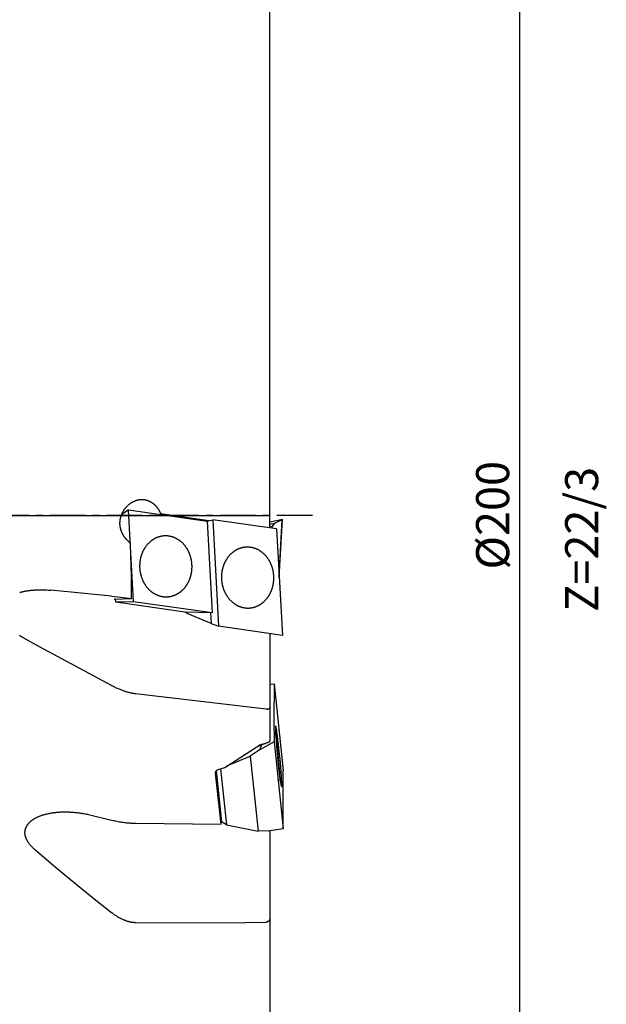
# Model space of a CAD drawing. Extents: x -50 to 133, y -137 to 117.
# Drawn here: x 35 to 97, y -52 to 52 of the extents above; entities that cross this region are included whole.
import ezdxf

# ---------------------------------------------------------------- set-up
doc = ezdxf.new("R2010")
doc.units = 0
doc.header["$LTSCALE"] = 10
doc.header["$MEASUREMENT"] = 0
doc.header["$PDSIZE"] = 0.3125
doc.linetypes.add('CENTER', pattern=[0.6, 0.375, -0.075, 0.075, -0.075])
doc.layers.get('DEFPOINTS').update_dxf_attribs({"linetype": 'CONTINUOUS'})
for name, color, linetype in [('1', 4, 'CONTINUOUS'), ('2', 7, 'CONTINUOUS'), ('4', 2, 'CENTER'), ('6', 5, 'CONTINUOUS'), ('NOCUT', 7, 'CONTINUOUS')]:
    doc.layers.add(name, color=color, linetype=linetype)
doc.styles.get("Standard").update_dxf_attribs({"font": 'isocp.shx', "width": 0.8})
doc.dimstyles.new('ISO-25', dxfattribs={"dimtxt": 3.5, "dimasz": 3.5, "dimexe": 1.25, "dimexo": 0.625, "dimtad": 1, "dimdsep": 46, "dimtxsty": 'STANDARD', "dimcen": 2.5, "dimclrd": 256, "dimclre": 256, "dimclrt": 256, "dimadec": 0, "dimazin": 0, "dimtfac": 1, "dimtmove": 0, "dimatfit": 3, "dimfxl": 1, "dimarcsym": 0})

# ---------------------------------------------------------------- blocks, each defined once
blk = doc.blocks.new('*D5')
at = {"layer": '2', "lineweight": -2}
for p, q in [((64.12, 100), (89.23, 100)), ((87.98, 96.5), (87.98, -96.5)), ((64.12, -100), (89.23, -100))]:
    blk.add_line(p, q, dxfattribs=at)
at = {"layer": '2'}
for points in [[(87.39, 96.5), (88.56, 96.5), (87.98, 100)], [(87.39, -96.5), (88.56, -96.5), (87.98, -100)]]:
    blk.add_solid(points, dxfattribs=at)
at = {"layer": 'DEFPOINTS', "color": 0}
for p in [(63.5, 100), (63.5, -100), (87.98, -100)]:
    blk.add_point(p, dxfattribs=at)
at = {"layer": '2', "insert": (85.6, 0.04), "char_height": 3.5, "attachment_point": 5, "rotation": 90}
blk.add_mtext('%%c200', dxfattribs=at)

msp = doc.modelspace()

# ---------------------------------------------------------------- linework, layer by layer
at = {"layer": '1'}
for p, q in [((61.6, -1.306), (61.6, 98.665)), ((46.651, 0.604), (45.915, 0.119)), ((47.174, -9.109), (46.651, 0.604)), ((46.651, 0.604), (54.954, -0.581)), ((54.954, -0.581), (55.477, -10.294)), ((54.955, -0.601), (55.565, -0.445)), ((55.565, -0.445), (56.171, -11.711)), ((62.305, -1.407), (55.565, -0.445)), ((62.912, -0.396), (61.6, -0.684)), ((62.044, -0.836), (61.6, -0.933)), ((62.044, -0.836), (61.827, -1.143)), ((62.889, -0.45), (62.044, -0.836)), ((62.57, -6.335), (62.889, -0.45)), ((62.58, -6.513), (62.912, -0.396)), ((62.912, -0.396), (62.889, -0.45)), ((61.827, -1.143), (61.6, -1.193)), ((61.816, -1.337), (61.827, -1.143)), ((62.305, -1.407), (62.912, -12.673)), ((45.151, -8.831), (46.971, -8.769)), ((45.258, -8.873), (45.263, -8.874)), ((45.279, -9.173), (45.26, -8.827)), ((47.174, -9.109), (45.279, -9.173)), ((52.602, -10.218), (45.279, -9.173)), ((55.477, -10.294), (47.174, -9.109)), ((55.477, -10.294), (52.602, -10.218)), ((52.827, -10.369), (52.627, -10.219)), ((55.369, -11.427), (52.827, -10.369)), ((55.308, -10.29), (55.369, -11.427)), ((55.369, -11.427), (56.171, -11.711)), ((62.912, -12.673), (56.171, -11.711)), ((61.6, -12.486), (61.6, -23.867)), ((62.029, -17.802), (62.988, -26.98)), ((62.03, -23.949), (62.989, -33.127)), ((60.457, -24.821), (59.508, -25.46)), ((60.204, -24.463), (61.236, -24.059)), ((57.043, -26.491), (59.508, -25.46)), ((59.508, -25.46), (60.338, -33.399)), ((55.923, -27.004), (56.489, -32.419)), ((56.382, -26.782), (57.002, -32.719)), ((56.45, -32.663), (56.45, -32.049)), ((57.002, -32.719), (56.489, -32.419)), ((57.002, -32.719), (60.338, -33.399)), ((61.6, -33.332), (61.6, -98.296)), ((61.409, -33.36), (60.338, -33.399))]:
    msp.add_line(p, q, dxfattribs=at)
for points in [[(45.754, -0.49), (45.758, -0.462), (45.762, -0.435), (45.767, -0.408), (45.771, -0.38), (45.777, -0.35), (45.783, -0.32), (45.789, -0.29), (45.796, -0.26), (45.803, -0.231), (45.81, -0.201), (45.818, -0.172), (45.826, -0.142), (45.834, -0.113), (45.843, -0.084), (45.852, -0.054), (45.862, -0.025), (45.872, 0.004), (45.882, 0.032), (45.892, 0.061), (45.903, 0.09), (45.915, 0.12), (45.928, 0.151), (45.941, 0.182), (45.955, 0.212), (45.968, 0.243), (45.983, 0.273), (45.997, 0.303), (46.012, 0.333), (46.028, 0.362), (46.043, 0.392), (46.059, 0.421), (46.077, 0.452), (46.095, 0.483), (46.114, 0.514), (46.133, 0.545), (46.153, 0.575), (46.172, 0.605), (46.193, 0.635), (46.213, 0.665), (46.236, 0.696), (46.259, 0.728), (46.283, 0.758), (46.307, 0.789), (46.331, 0.819), (46.356, 0.849), (46.383, 0.881), (46.411, 0.912), (46.439, 0.943), (46.467, 0.973), (46.496, 1.003), (46.526, 1.032), (46.556, 1.061), (46.586, 1.09), (46.617, 1.118), (46.646, 1.144), (46.675, 1.169), (46.705, 1.194), (46.735, 1.218), (46.764, 1.241), (46.792, 1.263), (46.821, 1.284), (46.851, 1.305), (46.88, 1.326), (46.908, 1.345), (46.935, 1.363), (46.963, 1.381), (46.992, 1.399), (47.02, 1.416), (47.049, 1.433), (47.076, 1.448), (47.102, 1.463), (47.129, 1.477), (47.156, 1.491), (47.184, 1.505), (47.211, 1.518), (47.236, 1.53), (47.262, 1.541), (47.287, 1.552), (47.313, 1.563), (47.338, 1.574), (47.364, 1.584), (47.39, 1.594), (47.39, 1.594)], [(47.39, 1.594), (47.41, 1.601), (47.43, 1.608), (47.45, 1.615), (47.47, 1.621), (47.49, 1.628), (47.511, 1.634), (47.53, 1.639), (47.55, 1.645), (47.57, 1.65), (47.59, 1.655), (47.61, 1.66), (47.629, 1.665), (47.648, 1.669), (47.668, 1.673), (47.687, 1.677), (47.707, 1.681), (47.726, 1.684), (47.746, 1.687), (47.766, 1.69), (47.785, 1.693), (47.805, 1.696), (47.825, 1.698), (47.844, 1.7), (47.863, 1.702), (47.882, 1.704), (47.902, 1.706), (47.921, 1.707), (47.94, 1.708), (47.959, 1.709), (47.979, 1.71), (47.979, 1.71)], [(47.979, 1.71), (48, 1.711), (48.022, 1.711), (48.044, 1.711), (48.066, 1.711), (48.088, 1.71), (48.11, 1.71), (48.132, 1.709), (48.154, 1.708), (48.175, 1.706), (48.197, 1.704), (48.219, 1.702), (48.241, 1.7), (48.263, 1.698), (48.284, 1.695), (48.306, 1.692), (48.328, 1.689), (48.349, 1.685), (48.371, 1.682), (48.395, 1.677), (48.419, 1.672), (48.443, 1.667), (48.467, 1.662), (48.491, 1.656), (48.515, 1.65), (48.539, 1.643), (48.562, 1.637), (48.586, 1.63), (48.61, 1.622), (48.633, 1.615), (48.656, 1.607), (48.68, 1.599), (48.703, 1.59), (48.726, 1.581), (48.749, 1.572), (48.771, 1.563), (48.794, 1.553), (48.817, 1.544), (48.841, 1.532), (48.866, 1.521), (48.891, 1.509), (48.915, 1.496), (48.939, 1.483), (48.964, 1.471), (48.987, 1.457), (49.011, 1.444), (49.035, 1.43), (49.058, 1.415), (49.084, 1.399), (49.109, 1.383), (49.134, 1.366), (49.159, 1.349), (49.183, 1.332), (49.207, 1.314), (49.231, 1.296), (49.257, 1.276), (49.283, 1.255), (49.308, 1.234), (49.333, 1.213), (49.358, 1.191), (49.384, 1.167), (49.41, 1.143), (49.436, 1.118), (49.461, 1.093), (49.486, 1.068), (49.51, 1.042), (49.534, 1.016), (49.558, 0.989), (49.581, 0.962), (49.604, 0.935), (49.626, 0.907), (49.648, 0.879), (49.67, 0.851), (49.691, 0.822), (49.712, 0.794), (49.73, 0.767), (49.749, 0.739), (49.767, 0.712), (49.785, 0.684), (49.802, 0.656), (49.819, 0.628), (49.835, 0.6), (49.852, 0.572), (49.868, 0.543), (49.883, 0.514), (49.898, 0.485), (49.913, 0.455), (49.927, 0.426), (49.941, 0.396), (49.955, 0.366), (49.968, 0.336), (49.981, 0.306), (49.994, 0.276), (50.006, 0.245), (50.018, 0.215), (50.029, 0.184), (50.03, 0.181)], [(50.03, 0.181), (49.971, 0.13)], [(55.162, -0.548), (50.03, 0.181)], [(46.838, -2.887), (46.809, -2.866), (46.78, -2.845), (46.751, -2.823), (46.723, -2.801), (46.693, -2.777), (46.663, -2.752), (46.634, -2.727), (46.605, -2.701), (46.576, -2.675), (46.546, -2.647), (46.516, -2.618), (46.487, -2.589), (46.458, -2.559), (46.429, -2.529), (46.401, -2.498), (46.374, -2.467), (46.348, -2.438), (46.324, -2.408), (46.299, -2.378), (46.275, -2.348), (46.252, -2.317), (46.229, -2.286), (46.208, -2.257), (46.187, -2.228), (46.167, -2.198), (46.147, -2.168), (46.128, -2.138), (46.109, -2.107), (46.09, -2.077), (46.072, -2.046), (46.055, -2.017), (46.039, -1.988), (46.024, -1.958), (46.009, -1.929), (45.994, -1.899), (45.979, -1.87), (45.965, -1.84), (45.951, -1.809), (45.938, -1.779), (45.925, -1.749), (45.913, -1.72), (45.902, -1.692), (45.891, -1.664), (45.881, -1.635), (45.871, -1.607), (45.861, -1.578), (45.851, -1.549), (45.842, -1.52), (45.833, -1.491), (45.825, -1.462), (45.817, -1.432), (45.809, -1.403), (45.802, -1.373), (45.795, -1.344), (45.788, -1.314), (45.782, -1.284), (45.777, -1.257), (45.772, -1.23), (45.767, -1.203), (45.763, -1.176), (45.759, -1.148), (45.755, -1.121), (45.751, -1.093), (45.748, -1.066), (45.745, -1.039), (45.743, -1.011), (45.741, -0.983), (45.739, -0.956), (45.737, -0.928), (45.736, -0.901), (45.735, -0.873), (45.734, -0.845), (45.734, -0.818), (45.734, -0.79), (45.734, -0.763), (45.735, -0.735), (45.736, -0.707), (45.737, -0.68), (45.739, -0.652), (45.741, -0.625), (45.743, -0.597), (45.745, -0.569), (45.748, -0.542), (45.751, -0.515), (45.754, -0.49)], [(46.971, -8.769), (46.937, -6.481), (46.882, -4.222), (46.838, -2.887)], [(50.476, -2.147), (50.446, -2.148), (50.417, -2.15), (50.387, -2.152), (50.358, -2.154), (50.328, -2.157), (50.299, -2.16), (50.269, -2.163), (50.24, -2.167), (50.211, -2.171), (50.181, -2.175), (50.152, -2.18), (50.123, -2.185), (50.094, -2.191), (50.065, -2.197), (50.036, -2.203), (50.007, -2.21), (49.978, -2.217), (49.95, -2.224), (49.921, -2.232), (49.893, -2.24), (49.86, -2.249), (49.828, -2.259), (49.796, -2.27), (49.764, -2.281), (49.732, -2.292), (49.7, -2.304), (49.669, -2.316), (49.637, -2.329), (49.606, -2.342), (49.575, -2.355), (49.544, -2.369), (49.514, -2.384), (49.483, -2.398), (49.453, -2.413), (49.423, -2.429), (49.393, -2.445), (49.364, -2.461), (49.33, -2.48), (49.298, -2.499), (49.265, -2.519), (49.233, -2.539), (49.201, -2.56), (49.169, -2.581), (49.138, -2.603), (49.107, -2.625), (49.076, -2.648), (49.043, -2.673), (49.009, -2.699), (48.976, -2.726), (48.944, -2.753), (48.912, -2.78), (48.88, -2.808), (48.846, -2.839), (48.812, -2.871), (48.779, -2.904), (48.746, -2.937), (48.714, -2.97), (48.682, -3.004), (48.651, -3.039), (48.62, -3.074), (48.59, -3.109), (48.56, -3.145), (48.531, -3.181), (48.503, -3.218), (48.475, -3.255), (48.448, -3.293), (48.421, -3.331), (48.395, -3.369), (48.371, -3.405), (48.349, -3.44), (48.326, -3.476), (48.304, -3.512), (48.283, -3.549), (48.262, -3.585), (48.241, -3.622), (48.221, -3.66), (48.202, -3.697), (48.183, -3.735), (48.164, -3.773), (48.146, -3.811), (48.129, -3.85), (48.112, -3.888), (48.095, -3.927), (48.079, -3.966), (48.063, -4.005), (48.048, -4.045), (48.033, -4.084), (48.019, -4.124), (48.005, -4.164), (47.992, -4.204), (47.979, -4.245), (47.967, -4.285), (47.955, -4.326), (47.944, -4.366), (47.933, -4.407), (47.922, -4.448), (47.912, -4.489), (47.903, -4.531), (47.894, -4.572), (47.886, -4.613), (47.878, -4.655), (47.87, -4.696), (47.863, -4.738), (47.856, -4.78), (47.85, -4.822), (47.845, -4.864), (47.84, -4.906), (47.835, -4.948), (47.832, -4.977)], [(50.476, -2.148), (50.452, -2.148), (50.44, -2.148)], [(53.337, -5.763), (53.342, -5.716), (53.345, -5.67), (53.348, -5.623), (53.351, -5.576), (53.353, -5.53), (53.354, -5.483), (53.355, -5.436), (53.355, -5.389), (53.354, -5.342), (53.353, -5.295), (53.351, -5.249), (53.349, -5.202), (53.346, -5.155), (53.343, -5.109), (53.339, -5.062), (53.335, -5.015), (53.329, -4.969), (53.324, -4.922), (53.317, -4.876), (53.311, -4.83), (53.303, -4.783), (53.295, -4.737), (53.286, -4.691), (53.277, -4.645), (53.267, -4.6), (53.257, -4.554), (53.246, -4.508), (53.235, -4.463), (53.223, -4.418), (53.21, -4.373), (53.197, -4.328), (53.183, -4.283), (53.168, -4.239), (53.153, -4.194), (53.138, -4.15), (53.122, -4.106), (53.105, -4.062), (53.088, -4.019), (53.07, -3.976), (53.051, -3.933), (53.032, -3.89), (53.013, -3.847), (52.992, -3.805), (52.972, -3.763), (52.95, -3.721), (52.929, -3.68), (52.906, -3.639), (52.883, -3.598), (52.859, -3.558), (52.835, -3.518), (52.811, -3.478), (52.785, -3.438), (52.76, -3.399), (52.733, -3.361), (52.706, -3.322), (52.679, -3.284), (52.651, -3.247), (52.622, -3.21), (52.593, -3.173), (52.563, -3.137), (52.533, -3.101), (52.502, -3.066), (52.471, -3.031), (52.439, -2.997), (52.403, -2.959), (52.366, -2.923), (52.333, -2.89), (52.299, -2.858), (52.264, -2.826), (52.229, -2.795), (52.194, -2.765), (52.157, -2.735), (52.121, -2.706), (52.088, -2.68), (52.055, -2.655), (52.021, -2.63), (51.987, -2.606), (51.953, -2.583), (51.918, -2.56), (51.883, -2.538), (51.848, -2.516), (51.812, -2.494), (51.78, -2.476), (51.749, -2.458), (51.717, -2.441), (51.684, -2.424), (51.652, -2.408), (51.619, -2.391), (51.586, -2.376), (51.553, -2.361), (51.52, -2.346), (51.486, -2.332), (51.453, -2.318), (51.419, -2.305), (51.384, -2.293), (51.35, -2.28), (51.316, -2.269), (51.281, -2.258), (51.251, -2.248), (51.221, -2.24), (51.191, -2.231), (51.161, -2.223), (51.131, -2.216), (51.1, -2.208), (51.07, -2.201), (51.039, -2.195), (51.009, -2.189), (50.978, -2.183), (50.947, -2.178), (50.916, -2.173), (50.886, -2.168), (50.855, -2.164), (50.824, -2.161), (50.793, -2.157), (50.762, -2.154), (50.73, -2.152), (50.699, -2.15), (50.668, -2.148), (50.637, -2.147), (50.606, -2.146), (50.575, -2.146), (50.543, -2.146), (50.512, -2.146), (50.481, -2.147), (50.476, -2.147)], [(59.129, -3.336), (59.099, -3.337), (59.07, -3.339), (59.04, -3.341), (59.011, -3.343), (58.981, -3.345), (58.952, -3.348), (58.923, -3.352), (58.893, -3.356), (58.864, -3.36), (58.835, -3.364), (58.805, -3.369), (58.776, -3.374), (58.747, -3.38), (58.718, -3.386), (58.689, -3.392), (58.66, -3.399), (58.632, -3.406), (58.603, -3.413), (58.574, -3.421), (58.546, -3.429), (58.513, -3.438), (58.481, -3.448), (58.449, -3.459), (58.417, -3.47), (58.385, -3.481), (58.353, -3.493), (58.322, -3.505), (58.29, -3.518), (58.259, -3.531), (58.228, -3.544), (58.197, -3.558), (58.167, -3.573), (58.136, -3.587), (58.106, -3.603), (58.076, -3.618), (58.046, -3.634), (58.017, -3.65), (57.984, -3.669), (57.951, -3.689), (57.918, -3.708), (57.886, -3.729), (57.854, -3.749), (57.822, -3.77), (57.791, -3.792), (57.76, -3.814), (57.729, -3.837), (57.696, -3.862), (57.662, -3.888), (57.63, -3.915), (57.597, -3.942), (57.565, -3.969), (57.533, -3.997), (57.499, -4.029), (57.465, -4.06), (57.432, -4.093), (57.399, -4.126), (57.367, -4.159), (57.335, -4.193), (57.304, -4.228), (57.273, -4.263), (57.243, -4.298), (57.213, -4.334), (57.184, -4.371), (57.156, -4.407), (57.128, -4.445), (57.101, -4.482), (57.074, -4.52), (57.048, -4.559), (57.025, -4.594), (57.002, -4.629), (56.979, -4.665), (56.958, -4.702), (56.936, -4.738), (56.915, -4.775), (56.895, -4.812), (56.875, -4.849), (56.855, -4.886), (56.836, -4.924), (56.818, -4.962), (56.8, -5), (56.782, -5.039), (56.765, -5.077), (56.748, -5.116), (56.732, -5.155), (56.716, -5.195), (56.701, -5.234), (56.686, -5.274), (56.672, -5.313), (56.658, -5.353), (56.645, -5.394), (56.632, -5.434), (56.62, -5.474), (56.608, -5.515), (56.597, -5.556), (56.586, -5.596), (56.576, -5.637), (56.566, -5.678), (56.556, -5.72), (56.547, -5.761), (56.539, -5.802), (56.531, -5.844), (56.523, -5.885), (56.516, -5.927), (56.51, -5.969), (56.504, -6.011), (56.498, -6.053), (56.493, -6.095), (56.488, -6.137), (56.485, -6.166)], [(61.991, -6.952), (61.995, -6.905), (61.999, -6.859), (62.002, -6.812), (62.004, -6.765), (62.006, -6.719), (62.007, -6.672), (62.008, -6.625), (62.008, -6.578), (62.008, -6.531), (62.006, -6.485), (62.005, -6.438), (62.003, -6.391), (62, -6.344), (61.996, -6.298), (61.992, -6.251), (61.988, -6.204), (61.983, -6.158), (61.977, -6.111), (61.971, -6.065), (61.964, -6.019), (61.956, -5.972), (61.948, -5.926), (61.94, -5.88), (61.931, -5.834), (61.921, -5.789), (61.91, -5.743), (61.9, -5.698), (61.888, -5.652), (61.876, -5.607), (61.863, -5.562), (61.85, -5.517), (61.836, -5.472), (61.822, -5.428), (61.807, -5.383), (61.791, -5.339), (61.775, -5.295), (61.758, -5.252), (61.741, -5.208), (61.723, -5.165), (61.705, -5.122), (61.686, -5.079), (61.666, -5.037), (61.646, -4.994), (61.625, -4.952), (61.604, -4.911), (61.582, -4.869), (61.56, -4.828), (61.537, -4.787), (61.513, -4.747), (61.489, -4.707), (61.464, -4.667), (61.439, -4.628), (61.413, -4.589), (61.387, -4.55), (61.36, -4.512), (61.332, -4.474), (61.304, -4.436), (61.276, -4.399), (61.246, -4.363), (61.217, -4.326), (61.187, -4.291), (61.156, -4.255), (61.124, -4.221), (61.093, -4.186), (61.06, -4.152), (61.024, -4.115), (60.99, -4.083), (60.956, -4.051), (60.922, -4.019), (60.887, -3.988), (60.851, -3.957), (60.815, -3.927), (60.779, -3.898), (60.746, -3.872), (60.713, -3.847), (60.679, -3.823), (60.645, -3.799), (60.611, -3.775), (60.576, -3.752), (60.541, -3.729), (60.506, -3.707), (60.47, -3.686), (60.439, -3.668), (60.407, -3.65), (60.375, -3.632), (60.343, -3.615), (60.31, -3.599), (60.278, -3.583), (60.245, -3.567), (60.212, -3.552), (60.178, -3.537), (60.145, -3.523), (60.111, -3.509), (60.077, -3.496), (60.043, -3.483), (60.009, -3.471), (59.974, -3.459), (59.939, -3.448), (59.91, -3.439), (59.88, -3.43), (59.85, -3.422), (59.82, -3.413), (59.789, -3.406), (59.759, -3.398), (59.728, -3.391), (59.698, -3.385), (59.667, -3.379), (59.637, -3.373), (59.606, -3.368), (59.575, -3.363), (59.544, -3.358), (59.513, -3.354), (59.482, -3.35), (59.451, -3.347), (59.42, -3.344), (59.389, -3.341), (59.358, -3.339), (59.327, -3.337), (59.295, -3.336), (59.264, -3.335), (59.233, -3.335), (59.202, -3.335), (59.171, -3.335), (59.139, -3.336), (59.129, -3.336)], [(47.832, -4.977), (47.828, -5.024), (47.824, -5.07), (47.821, -5.117), (47.819, -5.164), (47.817, -5.211), (47.816, -5.257), (47.815, -5.304), (47.815, -5.351), (47.815, -5.398), (47.816, -5.445), (47.818, -5.491), (47.82, -5.538), (47.823, -5.585), (47.826, -5.632), (47.83, -5.678), (47.835, -5.725), (47.84, -5.771), (47.846, -5.818), (47.852, -5.864), (47.859, -5.911), (47.866, -5.957), (47.874, -6.003), (47.883, -6.049), (47.892, -6.095), (47.902, -6.141), (47.912, -6.186), (47.923, -6.232), (47.935, -6.277), (47.947, -6.322), (47.96, -6.367), (47.973, -6.412), (47.987, -6.457), (48.001, -6.502), (48.016, -6.546), (48.032, -6.59), (48.048, -6.634), (48.065, -6.678), (48.082, -6.721), (48.1, -6.765), (48.118, -6.808), (48.137, -6.85), (48.157, -6.893), (48.177, -6.935), (48.198, -6.977), (48.219, -7.019), (48.241, -7.06), (48.263, -7.101), (48.286, -7.142), (48.31, -7.182), (48.334, -7.223), (48.359, -7.262), (48.384, -7.302), (48.41, -7.341), (48.436, -7.379), (48.463, -7.418), (48.491, -7.456), (48.519, -7.493), (48.547, -7.53), (48.577, -7.567), (48.606, -7.603), (48.637, -7.639), (48.667, -7.674), (48.699, -7.709), (48.73, -7.743), (48.766, -7.781), (48.803, -7.818), (48.837, -7.85), (48.871, -7.882), (48.905, -7.914), (48.94, -7.945), (48.976, -7.975), (49.012, -8.005), (49.048, -8.035), (49.081, -8.06), (49.115, -8.085), (49.148, -8.11), (49.182, -8.134), (49.217, -8.157), (49.251, -8.18), (49.286, -8.203), (49.322, -8.225), (49.357, -8.246), (49.389, -8.264), (49.421, -8.282), (49.453, -8.299), (49.485, -8.316), (49.517, -8.333), (49.55, -8.349), (49.583, -8.364), (49.616, -8.379), (49.65, -8.394), (49.683, -8.408), (49.717, -8.422), (49.751, -8.435), (49.785, -8.447), (49.819, -8.46), (49.854, -8.471), (49.888, -8.483), (49.918, -8.492), (49.948, -8.5), (49.978, -8.509), (50.008, -8.517), (50.039, -8.525), (50.069, -8.532), (50.1, -8.539), (50.13, -8.545), (50.161, -8.551), (50.191, -8.557), (50.222, -8.562), (50.253, -8.567), (50.284, -8.572), (50.315, -8.576), (50.346, -8.58), (50.377, -8.583), (50.408, -8.586), (50.439, -8.588), (50.47, -8.59), (50.501, -8.592), (50.532, -8.593), (50.564, -8.594), (50.595, -8.595), (50.626, -8.595), (50.657, -8.594), (50.689, -8.593), (50.694, -8.593)], [(50.694, -8.593), (50.723, -8.592), (50.753, -8.59), (50.782, -8.589), (50.812, -8.586), (50.841, -8.584), (50.871, -8.581), (50.9, -8.577), (50.93, -8.573), (50.959, -8.569), (50.988, -8.565), (51.017, -8.56), (51.046, -8.555), (51.075, -8.549), (51.104, -8.543), (51.133, -8.537), (51.162, -8.53), (51.191, -8.524), (51.22, -8.516), (51.248, -8.509), (51.277, -8.5), (51.309, -8.491), (51.341, -8.481), (51.374, -8.47), (51.406, -8.459), (51.437, -8.448), (51.469, -8.436), (51.501, -8.424), (51.532, -8.411), (51.563, -8.398), (51.594, -8.385), (51.625, -8.371), (51.656, -8.357), (51.686, -8.342), (51.716, -8.327), (51.746, -8.311), (51.776, -8.295), (51.806, -8.279), (51.839, -8.26), (51.872, -8.241), (51.904, -8.221), (51.936, -8.201), (51.968, -8.18), (52, -8.159), (52.031, -8.137), (52.062, -8.115), (52.093, -8.093), (52.127, -8.067), (52.16, -8.041), (52.193, -8.015), (52.225, -7.988), (52.258, -7.96), (52.289, -7.932), (52.324, -7.901), (52.357, -7.869), (52.391, -7.836), (52.424, -7.803), (52.456, -7.77), (52.488, -7.736), (52.519, -7.701), (52.549, -7.667), (52.58, -7.631), (52.609, -7.595), (52.638, -7.559), (52.667, -7.522), (52.694, -7.485), (52.722, -7.447), (52.748, -7.409), (52.775, -7.371), (52.798, -7.335), (52.821, -7.3), (52.843, -7.264), (52.865, -7.228), (52.887, -7.191), (52.907, -7.155), (52.928, -7.118), (52.948, -7.08), (52.967, -7.043), (52.986, -7.005), (53.005, -6.967), (53.023, -6.929), (53.041, -6.891), (53.058, -6.852), (53.074, -6.813), (53.091, -6.774), (53.106, -6.735), (53.122, -6.695), (53.136, -6.656), (53.15, -6.616), (53.164, -6.576), (53.178, -6.536), (53.19, -6.495), (53.203, -6.455), (53.214, -6.414), (53.226, -6.374), (53.237, -6.333), (53.247, -6.292), (53.257, -6.251), (53.266, -6.21), (53.275, -6.168), (53.284, -6.127), (53.292, -6.085), (53.299, -6.044), (53.306, -6.002), (53.313, -5.96), (53.319, -5.918), (53.325, -5.877), (53.33, -5.835), (53.334, -5.793), (53.337, -5.763)], [(56.485, -6.166), (56.481, -6.213), (56.478, -6.259), (56.475, -6.306), (56.472, -6.353), (56.47, -6.399), (56.469, -6.446), (56.468, -6.493), (56.468, -6.54), (56.469, -6.587), (56.47, -6.633), (56.471, -6.68), (56.474, -6.727), (56.476, -6.774), (56.48, -6.82), (56.484, -6.867), (56.488, -6.914), (56.493, -6.96), (56.499, -7.007), (56.505, -7.053), (56.512, -7.099), (56.52, -7.146), (56.528, -7.192), (56.536, -7.238), (56.546, -7.284), (56.555, -7.329), (56.566, -7.375), (56.577, -7.42), (56.588, -7.466), (56.6, -7.511), (56.613, -7.556), (56.626, -7.601), (56.64, -7.646), (56.654, -7.69), (56.669, -7.735), (56.685, -7.779), (56.701, -7.823), (56.718, -7.866), (56.735, -7.91), (56.753, -7.953), (56.771, -7.996), (56.79, -8.039), (56.81, -8.082), (56.83, -8.124), (56.851, -8.166), (56.872, -8.207), (56.894, -8.249), (56.916, -8.29), (56.94, -8.331), (56.963, -8.371), (56.987, -8.411), (57.012, -8.451), (57.037, -8.49), (57.063, -8.529), (57.089, -8.568), (57.116, -8.606), (57.144, -8.644), (57.172, -8.682), (57.201, -8.719), (57.23, -8.755), (57.259, -8.792), (57.29, -8.827), (57.32, -8.863), (57.352, -8.897), (57.384, -8.932), (57.416, -8.966), (57.453, -9.003), (57.486, -9.035), (57.52, -9.067), (57.554, -9.099), (57.589, -9.13), (57.625, -9.161), (57.661, -9.191), (57.697, -9.22), (57.73, -9.246), (57.763, -9.271), (57.797, -9.295), (57.831, -9.319), (57.865, -9.343), (57.9, -9.366), (57.935, -9.389), (57.97, -9.411), (58.006, -9.432), (58.037, -9.45), (58.069, -9.468), (58.101, -9.486), (58.133, -9.503), (58.166, -9.519), (58.199, -9.535), (58.231, -9.551), (58.265, -9.566), (58.298, -9.581), (58.331, -9.595), (58.365, -9.609), (58.399, -9.622), (58.433, -9.635), (58.468, -9.647), (58.502, -9.659), (58.537, -9.67), (58.566, -9.679), (58.596, -9.688), (58.626, -9.696), (58.657, -9.705), (58.687, -9.712), (58.717, -9.72), (58.748, -9.727), (58.778, -9.733), (58.809, -9.739), (58.839, -9.745), (58.87, -9.75), (58.901, -9.755), (58.932, -9.76), (58.963, -9.764), (58.994, -9.768), (59.025, -9.771), (59.056, -9.774), (59.087, -9.777), (59.118, -9.779), (59.15, -9.781), (59.181, -9.782), (59.212, -9.783), (59.243, -9.783), (59.274, -9.784), (59.306, -9.783), (59.337, -9.782), (59.347, -9.782)], [(59.347, -9.782), (59.377, -9.781), (59.406, -9.779), (59.436, -9.778), (59.465, -9.775), (59.495, -9.773), (59.524, -9.77), (59.554, -9.766), (59.583, -9.762), (59.612, -9.758), (59.642, -9.754), (59.671, -9.749), (59.7, -9.744), (59.729, -9.738), (59.758, -9.732), (59.787, -9.726), (59.816, -9.719), (59.845, -9.712), (59.873, -9.705), (59.902, -9.697), (59.93, -9.689), (59.963, -9.68), (59.995, -9.67), (60.027, -9.659), (60.059, -9.648), (60.091, -9.637), (60.123, -9.625), (60.154, -9.613), (60.186, -9.6), (60.217, -9.587), (60.248, -9.574), (60.279, -9.56), (60.309, -9.545), (60.34, -9.531), (60.37, -9.515), (60.4, -9.5), (60.43, -9.484), (60.46, -9.468), (60.493, -9.449), (60.525, -9.429), (60.558, -9.41), (60.59, -9.389), (60.622, -9.369), (60.654, -9.348), (60.685, -9.326), (60.716, -9.304), (60.747, -9.281), (60.78, -9.256), (60.814, -9.23), (60.847, -9.203), (60.879, -9.176), (60.911, -9.149), (60.943, -9.121), (60.977, -9.089), (61.011, -9.058), (61.044, -9.025), (61.077, -8.992), (61.11, -8.959), (61.141, -8.925), (61.172, -8.89), (61.203, -8.855), (61.233, -8.82), (61.263, -8.784), (61.292, -8.747), (61.32, -8.711), (61.348, -8.673), (61.375, -8.636), (61.402, -8.598), (61.428, -8.559), (61.452, -8.524), (61.474, -8.489), (61.497, -8.453), (61.519, -8.416), (61.54, -8.38), (61.561, -8.343), (61.581, -8.306), (61.601, -8.269), (61.621, -8.232), (61.64, -8.194), (61.659, -8.156), (61.677, -8.118), (61.694, -8.079), (61.711, -8.041), (61.728, -8.002), (61.744, -7.963), (61.76, -7.923), (61.775, -7.884), (61.79, -7.844), (61.804, -7.805), (61.818, -7.765), (61.831, -7.724), (61.844, -7.684), (61.856, -7.644), (61.868, -7.603), (61.879, -7.562), (61.89, -7.522), (61.9, -7.481), (61.91, -7.44), (61.92, -7.398), (61.929, -7.357), (61.937, -7.316), (61.945, -7.274), (61.953, -7.233), (61.96, -7.191), (61.966, -7.149), (61.972, -7.107), (61.978, -7.065), (61.983, -7.023), (61.988, -6.981), (61.991, -6.952)], [(35.129, -8.138), (35.165, -8.126), (35.207, -8.112), (35.25, -8.098), (35.293, -8.086), (35.336, -8.073), (35.379, -8.062), (35.422, -8.051), (35.465, -8.04), (35.509, -8.03), (35.559, -8.02), (35.571, -8.017)], [(35.571, -8.017), (35.647, -8.002), (35.726, -7.987), (35.806, -7.973), (35.888, -7.959), (35.97, -7.946), (36.056, -7.934), (36.144, -7.922), (36.232, -7.911), (36.324, -7.901), (36.415, -7.892), (36.51, -7.883), (36.607, -7.875), (36.705, -7.869), (36.805, -7.863), (36.906, -7.858), (37.009, -7.854), (37.116, -7.851), (37.222, -7.849), (37.331, -7.848), (37.441, -7.849), (37.553, -7.85), (37.665, -7.853), (37.78, -7.857), (37.898, -7.862), (38.015, -7.869), (38.133, -7.877), (38.253, -7.886), (38.374, -7.896), (38.434, -7.902)], [(44.845, -8.525), (38.434, -7.902)], [(44.845, -8.525), (45.49, -8.591), (46.105, -8.66), (46.667, -8.729), (46.971, -8.769)], [(45.109, -8.839), (45.109, -8.838), (45.109, -8.838), (45.109, -8.838), (45.109, -8.838), (45.109, -8.838), (45.109, -8.838), (45.109, -8.838), (45.109, -8.838), (45.109, -8.838), (45.109, -8.838), (45.109, -8.838), (45.109, -8.838), (45.109, -8.837), (45.109, -8.837), (45.109, -8.837), (45.109, -8.837), (45.109, -8.837), (45.109, -8.837), (45.11, -8.837), (45.11, -8.837), (45.11, -8.837), (45.11, -8.837), (45.11, -8.837), (45.11, -8.837), (45.11, -8.837), (45.11, -8.837), (45.11, -8.837), (45.11, -8.836), (45.11, -8.836), (45.11, -8.836), (45.11, -8.836), (45.11, -8.836), (45.11, -8.836), (45.111, -8.836), (45.111, -8.836), (45.111, -8.836), (45.111, -8.836), (45.111, -8.836), (45.111, -8.836), (45.111, -8.836), (45.111, -8.836), (45.112, -8.836), (45.112, -8.835), (45.112, -8.835), (45.112, -8.835), (45.112, -8.835), (45.112, -8.835), (45.113, -8.835), (45.113, -8.835), (45.113, -8.835), (45.113, -8.835), (45.114, -8.835), (45.114, -8.835), (45.115, -8.835), (45.115, -8.834), (45.115, -8.834), (45.116, -8.834), (45.116, -8.834), (45.116, -8.834), (45.117, -8.834), (45.117, -8.834), (45.118, -8.834), (45.118, -8.834), (45.119, -8.834), (45.119, -8.834), (45.119, -8.833), (45.12, -8.833), (45.12, -8.833), (45.121, -8.833), (45.122, -8.833), (45.122, -8.833), (45.123, -8.833), (45.124, -8.833), (45.125, -8.833), (45.126, -8.832), (45.128, -8.832), (45.129, -8.832), (45.13, -8.832), (45.131, -8.832), (45.132, -8.832), (45.133, -8.832), (45.135, -8.832), (45.137, -8.831), (45.14, -8.831), (45.143, -8.831), (45.147, -8.831), (45.15, -8.831), (45.151, -8.831)], [(45.258, -8.873), (45.234, -8.869), (45.215, -8.866), (45.199, -8.864), (45.184, -8.861), (45.171, -8.859), (45.163, -8.857), (45.158, -8.856), (45.152, -8.855), (45.148, -8.854), (45.144, -8.853), (45.139, -8.851), (45.134, -8.85), (45.131, -8.849), (45.128, -8.848), (45.125, -8.847), (45.123, -8.847), (45.122, -8.847), (45.121, -8.846), (45.12, -8.846), (45.12, -8.846), (45.119, -8.845), (45.118, -8.845), (45.118, -8.845), (45.117, -8.845), (45.116, -8.844), (45.116, -8.844), (45.115, -8.844), (45.115, -8.843), (45.114, -8.843), (45.114, -8.843), (45.113, -8.843), (45.113, -8.842), (45.112, -8.842), (45.112, -8.842), (45.112, -8.842), (45.111, -8.841), (45.111, -8.841), (45.111, -8.841), (45.111, -8.841), (45.11, -8.841), (45.11, -8.84), (45.11, -8.84), (45.11, -8.84), (45.11, -8.84), (45.109, -8.839), (45.109, -8.839), (45.109, -8.839), (45.109, -8.839)], [(50.694, -8.592), (50.67, -8.593), (50.653, -8.594)], [(35.26, -12.793), (35.21, -12.763), (35.162, -12.733), (35.113, -12.702)], [(35.571, -12.972), (35.467, -12.914), (35.361, -12.853), (35.26, -12.793)], [(44.845, -17.996), (37.217, -13.876), (35.571, -12.972)], [(47.39, -18.865), (47.339, -18.858), (47.286, -18.851), (47.232, -18.843), (47.176, -18.834), (47.12, -18.825), (47.061, -18.814), (47.003, -18.803), (46.942, -18.79), (46.879, -18.776), (46.815, -18.762), (46.75, -18.746), (46.681, -18.729), (46.613, -18.711), (46.543, -18.692), (46.47, -18.671), (46.398, -18.65), (46.323, -18.626), (46.246, -18.601), (46.166, -18.575), (46.084, -18.546), (46.003, -18.517), (45.919, -18.486), (45.833, -18.453), (45.745, -18.418), (45.655, -18.381), (45.563, -18.342), (45.469, -18.301), (45.373, -18.257), (45.275, -18.212), (45.175, -18.164), (45.073, -18.113), (44.969, -18.061), (44.864, -18.006), (44.845, -17.996)], [(61.6, -17.821), (62.029, -17.802)], [(62.029, -17.802), (62.019, -21.632), (62.03, -23.949)], [(61.207, -20.498), (47.39, -18.865)], [(61.6, -20.233), (61.6, -20.238), (61.6, -20.242), (61.6, -20.246), (61.6, -20.251), (61.599, -20.255), (61.599, -20.259), (61.599, -20.264), (61.598, -20.268), (61.598, -20.271), (61.597, -20.275), (61.597, -20.279), (61.596, -20.283), (61.596, -20.287), (61.595, -20.29), (61.594, -20.294), (61.594, -20.298), (61.593, -20.302), (61.592, -20.305), (61.591, -20.309), (61.59, -20.313), (61.589, -20.317), (61.588, -20.32), (61.587, -20.323), (61.586, -20.327), (61.585, -20.33), (61.584, -20.333), (61.583, -20.336), (61.582, -20.339), (61.581, -20.342), (61.579, -20.345), (61.578, -20.348), (61.577, -20.351), (61.575, -20.354), (61.574, -20.357), (61.573, -20.36), (61.571, -20.363), (61.57, -20.366), (61.568, -20.369), (61.566, -20.372), (61.565, -20.375), (61.563, -20.377), (61.561, -20.38), (61.56, -20.383), (61.558, -20.386), (61.556, -20.388), (61.554, -20.391), (61.552, -20.394), (61.55, -20.397), (61.547, -20.4), (61.545, -20.403), (61.542, -20.406), (61.54, -20.409), (61.537, -20.412), (61.535, -20.415), (61.532, -20.418), (61.529, -20.42), (61.526, -20.423), (61.524, -20.426), (61.521, -20.428), (61.518, -20.431), (61.515, -20.433), (61.512, -20.436), (61.509, -20.438), (61.506, -20.44), (61.503, -20.443), (61.5, -20.445), (61.497, -20.447), (61.494, -20.449), (61.49, -20.451), (61.487, -20.453), (61.484, -20.455), (61.481, -20.457), (61.477, -20.459), (61.474, -20.461), (61.47, -20.463), (61.467, -20.465), (61.464, -20.466), (61.46, -20.468), (61.457, -20.47), (61.453, -20.471), (61.45, -20.473), (61.446, -20.474), (61.442, -20.476), (61.438, -20.478), (61.434, -20.479), (61.43, -20.481), (61.426, -20.482), (61.421, -20.483), (61.417, -20.485), (61.413, -20.486), (61.409, -20.487), (61.405, -20.488), (61.4, -20.489), (61.396, -20.491), (61.391, -20.492), (61.386, -20.493), (61.381, -20.494), (61.376, -20.495), (61.371, -20.496), (61.367, -20.496), (61.361, -20.497), (61.356, -20.498), (61.35, -20.499), (61.345, -20.5), (61.339, -20.5), (61.334, -20.501), (61.328, -20.501), (61.322, -20.502), (61.316, -20.502), (61.31, -20.502), (61.304, -20.503), (61.297, -20.503), (61.291, -20.503), (61.284, -20.503), (61.278, -20.503), (61.271, -20.503), (61.263, -20.502), (61.256, -20.502), (61.249, -20.502), (61.241, -20.501), (61.233, -20.501), (61.225, -20.5), (61.217, -20.499), (61.209, -20.498), (61.207, -20.498)], [(62.195, -22.259), (62.187, -22.257), (62.181, -22.259), (62.178, -22.265), (62.175, -22.273), (62.175, -22.284), (62.175, -22.296), (62.175, -22.308), (62.177, -22.328), (62.178, -22.341), (62.178, -22.353), (62.179, -22.364), (62.179, -22.375), (62.179, -22.385), (62.179, -22.395), (62.179, -22.404), (62.179, -22.413), (62.178, -22.422), (62.178, -22.43), (62.177, -22.438), (62.177, -22.446), (62.176, -22.457), (62.174, -22.472), (62.172, -22.495), (62.171, -22.506), (62.171, -22.518), (62.17, -22.53), (62.17, -22.543), (62.17, -22.555), (62.17, -22.568), (62.17, -22.581), (62.17, -22.599), (62.171, -22.617), (62.171, -22.64), (62.173, -22.672), (62.178, -22.771), (62.179, -22.803), (62.181, -22.839), (62.183, -22.884), (62.185, -22.942), (62.195, -23.152), (62.205, -23.33), (62.24, -23.833), (62.283, -24.393), (62.351, -25.156), (62.43, -25.964), (62.508, -26.69), (62.509, -26.695)], [(62.181, -22.866), (62.275, -23.544), (62.348, -24.144), (62.36, -24.249)], [(62.509, -24.235), (62.439, -23.649), (62.398, -23.324), (62.333, -22.865), (62.319, -22.769), (62.31, -22.714), (62.302, -22.67), (62.295, -22.633), (62.288, -22.597), (62.261, -22.462), (62.256, -22.436), (62.253, -22.416), (62.25, -22.396), (62.246, -22.372), (62.244, -22.362), (62.243, -22.354), (62.241, -22.346), (62.24, -22.34), (62.238, -22.334), (62.237, -22.328), (62.235, -22.323), (62.233, -22.317), (62.231, -22.311), (62.229, -22.306), (62.227, -22.302), (62.226, -22.298), (62.224, -22.295), (62.222, -22.291), (62.22, -22.287), (62.218, -22.284), (62.216, -22.28), (62.214, -22.277), (62.211, -22.274), (62.209, -22.27), (62.206, -22.267), (62.203, -22.265), (62.2, -22.262), (62.197, -22.26), (62.195, -22.259)], [(62.03, -23.949), (60.457, -24.821)], [(61.412, -23.99), (61.432, -23.983), (61.448, -23.976), (61.461, -23.97), (61.474, -23.965), (61.484, -23.96), (61.493, -23.956), (61.501, -23.952), (61.509, -23.949), (61.515, -23.945), (61.522, -23.942), (61.527, -23.939), (61.532, -23.936), (61.536, -23.934), (61.541, -23.931), (61.545, -23.929), (61.548, -23.927), (61.552, -23.924), (61.555, -23.922), (61.558, -23.92), (61.561, -23.918), (61.563, -23.917), (61.565, -23.915), (61.568, -23.913), (61.57, -23.911), (61.572, -23.91), (61.574, -23.908), (61.576, -23.907), (61.578, -23.905), (61.579, -23.903), (61.581, -23.902), (61.582, -23.901), (61.584, -23.899), (61.585, -23.898), (61.586, -23.897), (61.587, -23.896), (61.588, -23.895), (61.589, -23.894), (61.589, -23.893), (61.59, -23.892), (61.591, -23.891), (61.592, -23.89), (61.592, -23.889), (61.593, -23.888), (61.593, -23.887), (61.594, -23.886), (61.595, -23.885), (61.595, -23.884), (61.595, -23.883), (61.596, -23.883), (61.596, -23.882), (61.597, -23.881), (61.597, -23.88), (61.597, -23.879), (61.598, -23.879), (61.598, -23.878), (61.598, -23.877), (61.598, -23.877), (61.599, -23.876), (61.599, -23.875), (61.599, -23.875), (61.599, -23.874), (61.599, -23.873), (61.599, -23.873), (61.6, -23.872), (61.6, -23.871), (61.6, -23.871), (61.6, -23.87), (61.6, -23.869), (61.6, -23.868), (61.6, -23.868), (61.6, -23.867), (61.6, -23.867)], [(56.809, -26.641), (60.205, -24.463)], [(60.205, -24.463), (60.521, -24.26)], [(60.716, -24.264), (60.656, -24.398), (60.593, -24.537), (60.524, -24.682), (60.457, -24.821)], [(60.521, -24.26), (60.577, -24.247), (60.635, -24.233), (60.694, -24.219), (60.755, -24.203), (60.817, -24.186), (60.88, -24.168), (60.945, -24.149), (61.012, -24.128), (61.08, -24.107), (61.15, -24.084), (61.207, -24.064)], [(61.207, -24.064), (61.319, -24.025), (61.363, -24.009), (61.393, -23.998), (61.412, -23.99)], [(62.689, -28.076), (62.675, -27.842), (62.654, -27.466), (62.633, -27.163), (62.576, -26.44), (62.508, -25.682), (62.429, -24.879), (62.36, -24.249)], [(62.823, -28.67), (62.831, -28.672), (62.836, -28.67), (62.84, -28.664), (62.842, -28.656), (62.843, -28.646), (62.843, -28.634), (62.843, -28.621), (62.841, -28.601), (62.84, -28.588), (62.84, -28.577), (62.839, -28.565), (62.839, -28.554), (62.839, -28.544), (62.839, -28.534), (62.839, -28.525), (62.839, -28.516), (62.84, -28.507), (62.84, -28.499), (62.841, -28.491), (62.841, -28.483), (62.842, -28.472), (62.844, -28.457), (62.846, -28.435), (62.847, -28.423), (62.847, -28.411), (62.848, -28.399), (62.848, -28.387), (62.848, -28.374), (62.848, -28.361), (62.848, -28.348), (62.848, -28.33), (62.847, -28.312), (62.847, -28.289), (62.845, -28.257), (62.84, -28.159), (62.839, -28.127), (62.837, -28.09), (62.835, -28.045), (62.833, -27.988), (62.823, -27.777), (62.813, -27.599), (62.778, -27.096), (62.735, -26.536), (62.667, -25.773), (62.588, -24.966), (62.509, -24.239), (62.509, -24.235)], [(55.841, -27.223), (55.841, -27.219), (55.842, -27.215), (55.842, -27.211), (55.842, -27.208), (55.842, -27.204), (55.842, -27.2), (55.843, -27.196), (55.843, -27.193), (55.843, -27.189), (55.844, -27.185), (55.844, -27.181), (55.845, -27.178), (55.845, -27.174), (55.846, -27.17), (55.847, -27.166), (55.848, -27.162), (55.848, -27.158), (55.849, -27.154), (55.85, -27.15), (55.851, -27.146), (55.852, -27.142), (55.854, -27.138), (55.855, -27.134), (55.856, -27.13), (55.857, -27.125), (55.859, -27.121), (55.86, -27.117), (55.861, -27.113), (55.863, -27.109), (55.865, -27.104), (55.867, -27.1), (55.868, -27.096), (55.87, -27.091), (55.872, -27.087), (55.874, -27.083), (55.876, -27.078), (55.878, -27.074), (55.881, -27.069), (55.883, -27.065), (55.886, -27.06), (55.888, -27.055), (55.891, -27.051), (55.893, -27.047), (55.896, -27.042), (55.899, -27.037), (55.902, -27.033), (55.905, -27.028), (55.909, -27.023), (55.912, -27.019), (55.915, -27.014), (55.919, -27.01), (55.922, -27.005), (55.926, -27), (55.93, -26.995), (55.934, -26.991), (55.938, -26.986), (55.942, -26.982), (55.947, -26.977), (55.951, -26.972), (55.956, -26.967), (55.96, -26.963), (55.965, -26.958), (55.97, -26.954), (55.975, -26.95), (55.979, -26.946), (55.984, -26.942), (55.989, -26.938), (55.993, -26.934), (55.998, -26.93), (56.003, -26.927), (56.007, -26.924), (56.012, -26.92), (56.017, -26.917), (56.021, -26.914), (56.026, -26.911), (56.031, -26.908), (56.035, -26.905), (56.04, -26.903), (56.044, -26.9), (56.049, -26.898), (56.053, -26.895), (56.058, -26.893), (56.063, -26.891), (56.067, -26.888), (56.072, -26.886), (56.076, -26.884), (56.08, -26.883), (56.085, -26.881), (56.089, -26.879), (56.093, -26.877), (56.098, -26.876), (56.102, -26.874), (56.106, -26.872), (56.11, -26.871)], [(56.11, -26.871), (56.809, -26.641)], [(62.509, -26.695), (62.579, -27.281), (62.62, -27.605), (62.685, -28.065), (62.699, -28.16), (62.708, -28.216), (62.716, -28.259), (62.723, -28.297), (62.73, -28.332), (62.757, -28.467), (62.762, -28.493), (62.765, -28.513), (62.768, -28.533), (62.772, -28.557), (62.774, -28.567), (62.775, -28.575), (62.777, -28.583), (62.778, -28.589), (62.78, -28.595), (62.781, -28.601), (62.783, -28.607), (62.785, -28.612), (62.787, -28.618), (62.789, -28.624), (62.79, -28.627), (62.792, -28.631), (62.794, -28.635), (62.796, -28.638), (62.798, -28.642), (62.8, -28.645), (62.802, -28.649), (62.804, -28.652), (62.807, -28.656), (62.809, -28.659), (62.812, -28.662), (62.815, -28.665), (62.818, -28.667), (62.821, -28.669), (62.823, -28.67)], [(62.989, -33.127), (62.999, -29.298), (62.988, -26.98)], [(55.843, -27.252), (55.843, -27.25), (55.843, -27.247), (55.842, -27.244), (55.842, -27.242), (55.842, -27.239), (55.842, -27.236), (55.842, -27.233), (55.842, -27.23), (55.841, -27.228), (55.841, -27.225), (55.841, -27.223)], [(56.45, -32.663), (55.843, -27.252)], [(36.696, -35.311), (36.641, -35.263), (36.586, -35.213), (36.533, -35.163), (36.48, -35.112), (36.433, -35.065), (36.387, -35.017), (36.342, -34.969), (36.302, -34.925), (36.263, -34.881), (36.225, -34.836), (36.193, -34.796), (36.161, -34.756), (36.13, -34.715), (36.099, -34.673), (36.073, -34.638), (36.048, -34.601), (36.024, -34.565), (36, -34.527), (35.976, -34.49), (35.957, -34.458), (35.939, -34.426), (35.921, -34.394), (35.904, -34.362), (35.887, -34.329), (35.87, -34.296), (35.854, -34.263), (35.839, -34.23), (35.824, -34.196), (35.813, -34.169), (35.802, -34.141), (35.792, -34.114), (35.782, -34.086), (35.772, -34.058), (35.763, -34.03), (35.754, -34.002), (35.746, -33.974), (35.738, -33.946), (35.731, -33.917), (35.724, -33.888), (35.718, -33.86), (35.712, -33.831), (35.707, -33.802), (35.702, -33.773), (35.698, -33.744), (35.695, -33.714), (35.692, -33.685), (35.689, -33.656), (35.687, -33.626), (35.686, -33.604), (35.686, -33.582), (35.685, -33.56), (35.685, -33.538), (35.686, -33.516), (35.687, -33.494), (35.688, -33.472), (35.689, -33.45), (35.691, -33.428), (35.693, -33.406), (35.695, -33.384), (35.698, -33.362), (35.701, -33.34), (35.705, -33.318), (35.709, -33.297), (35.713, -33.275), (35.718, -33.253), (35.723, -33.232), (35.728, -33.21), (35.733, -33.189), (35.739, -33.168), (35.746, -33.147), (35.754, -33.118), (35.764, -33.091), (35.774, -33.063), (35.785, -33.035), (35.796, -33.008), (35.807, -32.981), (35.82, -32.954), (35.832, -32.928), (35.846, -32.902), (35.86, -32.876), (35.874, -32.85), (35.889, -32.824), (35.904, -32.799), (35.919, -32.774), (35.936, -32.75), (35.952, -32.725), (35.969, -32.701), (35.986, -32.677), (36.009, -32.648), (36.032, -32.619), (36.055, -32.591), (36.079, -32.563), (36.103, -32.535), (36.128, -32.508), (36.154, -32.482), (36.185, -32.451), (36.217, -32.42), (36.249, -32.39), (36.282, -32.361), (36.316, -32.332), (36.35, -32.304), (36.384, -32.276), (36.419, -32.249), (36.455, -32.223), (36.49, -32.197), (36.527, -32.172), (36.563, -32.147), (36.6, -32.123), (36.644, -32.096), (36.688, -32.069), (36.732, -32.043), (36.777, -32.017), (36.822, -31.993), (36.868, -31.969), (36.914, -31.945), (36.96, -31.922), (37.006, -31.9), (37.06, -31.876), (37.114, -31.852), (37.168, -31.829), (37.222, -31.806), (37.277, -31.785), (37.332, -31.763), (37.394, -31.741), (37.457, -31.719), (37.519, -31.697), (37.582, -31.677), (37.646, -31.657), (37.716, -31.636), (37.787, -31.616), (37.858, -31.597), (37.929, -31.579), (38.001, -31.561), (38.08, -31.543), (38.159, -31.526), (38.238, -31.509), (38.317, -31.494), (38.404, -31.478), (38.491, -31.463), (38.578, -31.45), (38.666, -31.437), (38.753, -31.425), (38.848, -31.413), (38.943, -31.403), (39.038, -31.393), (39.134, -31.385), (39.236, -31.377), (39.339, -31.37), (39.442, -31.364), (39.545, -31.36), (39.655, -31.356), (39.766, -31.354), (39.876, -31.352), (39.964, -31.352)], [(39.964, -31.352), (40.071, -31.353), (40.181, -31.355), (40.29, -31.359), (40.403, -31.363), (40.515, -31.369), (40.629, -31.376), (40.744, -31.384), (40.858, -31.393), (40.975, -31.404), (41.092, -31.416), (41.212, -31.429), (41.331, -31.444), (41.45, -31.46), (41.569, -31.477), (41.687, -31.496), (41.808, -31.516), (41.929, -31.537), (42.05, -31.56), (42.17, -31.584), (42.29, -31.609), (42.41, -31.635), (42.53, -31.663), (42.55, -31.668)], [(42.55, -31.668), (44.845, -32.217)], [(44.845, -32.217), (44.99, -32.251), (45.133, -32.283), (45.274, -32.313), (45.413, -32.341), (45.552, -32.367), (45.686, -32.391), (45.818, -32.413), (45.948, -32.434), (46.075, -32.452), (46.2, -32.469), (46.323, -32.485), (46.44, -32.498), (46.555, -32.51), (46.668, -32.521), (46.776, -32.53), (46.881, -32.538), (46.984, -32.544), (47.084, -32.549), (47.179, -32.553), (47.272, -32.556), (47.362, -32.558), (47.39, -32.558)], [(47.39, -32.558), (56.45, -32.663)], [(61.409, -33.36), (62.989, -33.127)], [(36.696, -35.311), (38.865, -37.159), (41.09, -39.005), (43.372, -40.848), (44.845, -42.013)], [(47.39, -43.08), (47.362, -43.08), (47.334, -43.08), (47.306, -43.079), (47.275, -43.077), (47.244, -43.076), (47.213, -43.074), (47.182, -43.071), (47.152, -43.069), (47.121, -43.066), (47.09, -43.062), (47.057, -43.058), (47.023, -43.053), (46.99, -43.049), (46.957, -43.043), (46.923, -43.038), (46.89, -43.032), (46.854, -43.025), (46.819, -43.017), (46.783, -43.009), (46.747, -43.001), (46.709, -42.992), (46.671, -42.982), (46.633, -42.972), (46.595, -42.961), (46.555, -42.95), (46.514, -42.937), (46.474, -42.924), (46.432, -42.91), (46.389, -42.896), (46.347, -42.881), (46.302, -42.864), (46.257, -42.847), (46.21, -42.828), (46.164, -42.809), (46.117, -42.789), (46.068, -42.768), (46.02, -42.746), (45.969, -42.722), (45.918, -42.698), (45.865, -42.671), (45.81, -42.643), (45.756, -42.614), (45.699, -42.584), (45.64, -42.551), (45.582, -42.517), (45.521, -42.481), (45.459, -42.443), (45.394, -42.403), (45.328, -42.361), (45.263, -42.317), (45.193, -42.27), (45.122, -42.22), (45.049, -42.167), (44.974, -42.112), (44.898, -42.055), (44.845, -42.013)], [(61.6, -42.445), (61.6, -42.459), (61.6, -42.473), (61.599, -42.486), (61.599, -42.498), (61.598, -42.511), (61.597, -42.523), (61.597, -42.535), (61.596, -42.547), (61.595, -42.558), (61.593, -42.57), (61.592, -42.581), (61.591, -42.592), (61.589, -42.603), (61.588, -42.613), (61.586, -42.623), (61.584, -42.633), (61.582, -42.643), (61.58, -42.652), (61.579, -42.661), (61.576, -42.67), (61.574, -42.679), (61.572, -42.688), (61.57, -42.696), (61.568, -42.704), (61.565, -42.713), (61.563, -42.721), (61.56, -42.729), (61.558, -42.736), (61.555, -42.744), (61.553, -42.751), (61.55, -42.759), (61.547, -42.766), (61.544, -42.773), (61.541, -42.78), (61.539, -42.787), (61.536, -42.793), (61.533, -42.8), (61.53, -42.806), (61.527, -42.812), (61.523, -42.819), (61.52, -42.825), (61.517, -42.831), (61.513, -42.837), (61.51, -42.843), (61.507, -42.848), (61.503, -42.854), (61.5, -42.859), (61.496, -42.864), (61.493, -42.869), (61.489, -42.875), (61.486, -42.88), (61.482, -42.885), (61.478, -42.89), (61.474, -42.894), (61.47, -42.899), (61.466, -42.904), (61.462, -42.909), (61.458, -42.913), (61.454, -42.918), (61.449, -42.922), (61.445, -42.927), (61.44, -42.931), (61.436, -42.935), (61.431, -42.94), (61.427, -42.943), (61.423, -42.947), (61.418, -42.95), (61.414, -42.953), (61.41, -42.957), (61.405, -42.96), (61.401, -42.963), (61.396, -42.966), (61.392, -42.969), (61.388, -42.972), (61.384, -42.974), (61.38, -42.977), (61.376, -42.979), (61.372, -42.981), (61.367, -42.984), (61.363, -42.986), (61.359, -42.988), (61.355, -42.99), (61.351, -42.992), (61.346, -42.994), (61.342, -42.996), (61.338, -42.997), (61.333, -42.999), (61.329, -43.001), (61.325, -43.003), (61.32, -43.004), (61.316, -43.006), (61.311, -43.007), (61.307, -43.008), (61.302, -43.01), (61.298, -43.011), (61.293, -43.012), (61.289, -43.013), (61.284, -43.014), (61.279, -43.015), (61.275, -43.016), (61.27, -43.017), (61.266, -43.018), (61.261, -43.019), (61.256, -43.019), (61.252, -43.02), (61.247, -43.02), (61.242, -43.021), (61.238, -43.021), (61.233, -43.022), (61.228, -43.022), (61.224, -43.022), (61.218, -43.023), (61.213, -43.023), (61.207, -43.023)], [(47.39, -43.08), (59.052, -43.043), (61.207, -43.023)]]:
    msp.add_lwpolyline(points, dxfattribs=at)
at = {"layer": '4'}
msp.add_line((66.083, 0), (-3, 0), dxfattribs=at)
at = {"layer": 'NOCUT'}
for p, q in [((61.6, 0), (61.6, 98.944)), ((0, 0), (61.6, 0))]:
    msp.add_line(p, q, dxfattribs=at)

# ---------------------------------------------------------------- texts
at = {"layer": '6'}
msp.add_text('Z=22/3', height=3.5, rotation=90, dxfattribs=at).set_placement((96.314, -10.189))

# ---------------------------------------------------------------- dimensions: what is measured, and where the dimension line sits
at = {"layer": '2'}
dim = msp.add_linear_dim(base=(87.978, -100), p1=(63.5, 100), p2=(63.5, -100), angle=270, text='%%c<>', dimstyle='ISO-25', dxfattribs=at)
dim.commit()
dim.dimension.update_dxf_attribs({"geometry": '*D5', "text_midpoint": (87.978, 0.039), "dimtype": 160})

doc.saveas('drawing.dxf')
